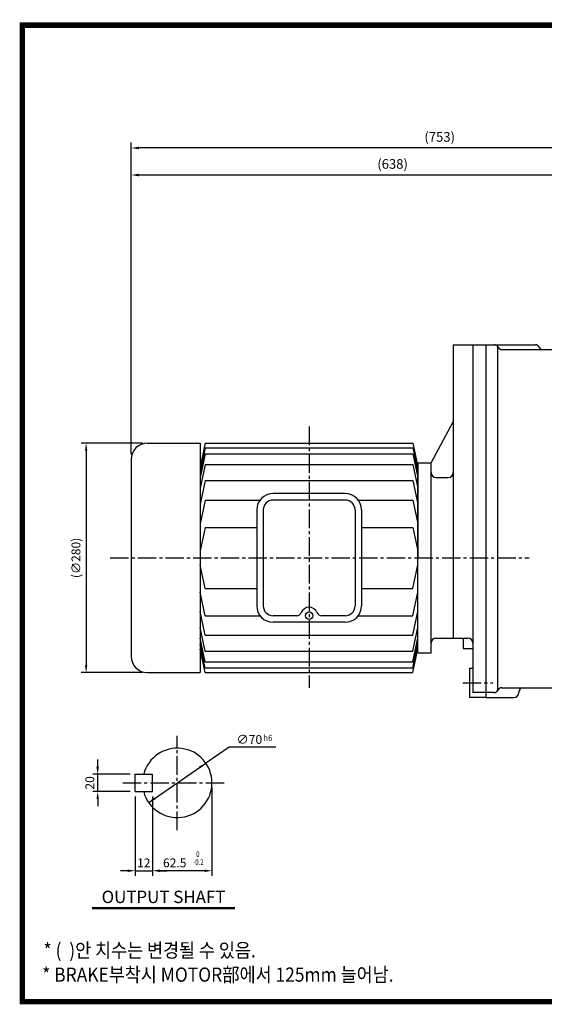
# Model space of a CAD drawing. Extents: x 13 to 1710, y 12 to 1228.
# Drawn here: x 13 to 654, y 27 to 1228 of the extents above; entities that cross this region are included whole.
import ezdxf
from ezdxf.enums import TextEntityAlignment as Align

# ---------------------------------------------------------------- set-up
doc = ezdxf.new("R2010")
doc.units = 0
doc.header["$LTSCALE"] = 30
doc.header["$MEASUREMENT"] = 0
doc.linetypes.add('CENTER2', pattern=[1.125, 0.75, -0.125, 0.125, -0.125])
doc.layers.get('0').update_dxf_attribs({"color": 92, "linetype": 'CONTINUOUS'})
doc.layers.get('DEFPOINTS').update_dxf_attribs({"linetype": 'CONTINUOUS'})
for name, color, linetype in [('1', 1, 'CONTINUOUS'), ('3', 3, 'CONTINUOUS'), ('4', 4, 'CONTINUOUS'), ('5', 5, 'CONTINUOUS'), ('CEN', 1, 'CENTER2'), ('DIM', 2, 'CONTINUOUS'), ('TEXT', 4, 'CONTINUOUS')]:
    doc.layers.add(name, color=color, linetype=linetype)
doc.styles.add('GULIM', font='Gulim.ttf')
doc.styles.add('ROMANS', font='ROMANS.shx')
doc.styles.get("Standard").update_dxf_attribs({"font": 'romans.shx'})
doc.dimstyles.get("Standard").update_dxf_attribs({"dimtxt": 0.18, "dimasz": 0.18, "dimexe": 0.18, "dimexo": 0.0625, "dimgap": 0.09, "dimtad": 0, "dimtih": 1, "dimtoh": 1, "dimdec": 4, "dimzin": 0, "dimtxsty": 'STANDARD', "dimcen": 0.09, "dimazin": 3, "dimtfac": 1, "dimtdec": 4, "dimtofl": 0, "dimtmove": 0, "dimatfit": 3, "dimtolj": 1, "dimtzin": 0})

# ---------------------------------------------------------------- blocks, each defined once
blk = doc.blocks.new('*D19')
at = {"color": 2, "linetype": 'BYBLOCK'}
for p, q in [((149.4, 1045.1), (149.4, 1078.1)), ((892.6, 1071.6), (159.1, 1071.6)), ((902.4, 1045.1), (902.4, 1078.1))]:
    blk.add_line(p, q, dxfattribs=at)
for points in [[(159.1, 1073.2), (159.1, 1070), (149.4, 1071.6)], [(892.6, 1073.2), (892.6, 1070), (902.4, 1071.6)]]:
    blk.add_solid(points, dxfattribs=at)
at = {"layer": 'DEFPOINTS', "color": 0, "linetype": 'BYBLOCK'}
for p in [(149.4, 1071.6), (149.4, 1038.6), (902.4, 1038.6)]:
    blk.add_point(p, dxfattribs=at)
at = {"color": 4, "linetype": 'BYBLOCK', "insert": (525.9, 1085.1), "char_height": 11.7, "attachment_point": 5, "style": 'ROMANS'}
blk.add_mtext('\\A1;(753)', dxfattribs=at)
blk = doc.blocks.new('*D20')
at = {"color": 2, "linetype": 'BYBLOCK'}
for p, q in [((163.4, 711.5), (88.4, 711.5)), ((94.4, 702.5), (94.4, 440.5)), ((163.4, 431.5), (88.4, 431.5))]:
    blk.add_line(p, q, dxfattribs=at)
for points in [[(92.9, 702.5), (95.9, 702.5), (94.4, 711.5)], [(92.9, 440.5), (95.9, 440.5), (94.4, 431.5)]]:
    blk.add_solid(points, dxfattribs=at)
at = {"layer": 'DEFPOINTS', "color": 0, "linetype": 'BYBLOCK'}
for p in [(169.4, 711.5), (94.4, 431.5), (169.4, 431.5)]:
    blk.add_point(p, dxfattribs=at)
at = {"color": 4, "linetype": 'BYBLOCK', "insert": (82, 571.5), "char_height": 10.8, "attachment_point": 5, "rotation": 90, "style": 'ROMANS'}
blk.add_mtext('\\A1;(∅280)', dxfattribs=at)
blk = doc.blocks.new('*D10')
at = {"color": 2, "linetype": 'BYBLOCK'}
for p, q in [((154.2, 280.4), (154.2, 183.8)), ((145.2, 189.8), (136.2, 189.8)), ((154.2, 189.8), (175.4, 189.8)), ((184.4, 189.8), (193.4, 189.8))]:
    blk.add_line(p, q, dxfattribs=at)
for points in [[(145.2, 191.3), (145.2, 188.3), (154.2, 189.8)], [(184.4, 191.3), (184.4, 188.3), (175.4, 189.8)]]:
    blk.add_solid(points, dxfattribs=at)
at = {"layer": 'DEFPOINTS', "color": 0, "linetype": 'BYBLOCK'}
for p in [(154.2, 286.4), (175.4, 189.8), (175.4, 189.8)]:
    blk.add_point(p, dxfattribs=at)
at = {"color": 4, "linetype": 'BYBLOCK', "insert": (164.8, 199.4), "char_height": 10.8, "attachment_point": 5, "style": 'ROMANS'}
blk.add_mtext('\\A1;12', dxfattribs=at)
blk = doc.blocks.new('*D8')
at = {"color": 2, "linetype": 'BYBLOCK'}
for p, q in [((248, 291), (248, 183.8)), ((175.4, 280.4), (175.4, 183.8)), ((239, 189.8), (184.4, 189.8))]:
    blk.add_line(p, q, dxfattribs=at)
for points in [[(184.4, 191.3), (184.4, 188.3), (175.4, 189.8)], [(239, 191.3), (239, 188.3), (248, 189.8)]]:
    blk.add_solid(points, dxfattribs=at)
at = {"layer": 'DEFPOINTS', "color": 0, "linetype": 'BYBLOCK'}
for p in [(248, 297), (175.4, 286.4), (175.4, 189.8)]:
    blk.add_point(p, dxfattribs=at)
at = {"color": 4, "linetype": 'BYBLOCK', "insert": (202.5, 199.4), "char_height": 10.8, "attachment_point": 5, "style": 'ROMANS'}
blk.add_mtext('\\A1;62.5', dxfattribs=at)
blk = doc.blocks.new('*D9')
at = {"color": 2, "linetype": 'BYBLOCK'}
for p, q in [((108.5, 316.6), (108.5, 325.6)), ((148.2, 307.6), (102.5, 307.6)), ((108.5, 286.4), (108.5, 307.6)), ((148.2, 286.4), (102.5, 286.4)), ((108.5, 277.4), (108.5, 268.4))]:
    blk.add_line(p, q, dxfattribs=at)
for points in [[(107, 316.6), (110, 316.6), (108.5, 307.6)], [(107, 277.4), (110, 277.4), (108.5, 286.4)]]:
    blk.add_solid(points, dxfattribs=at)
at = {"layer": 'DEFPOINTS', "color": 0, "linetype": 'BYBLOCK'}
for p in [(108.5, 307.6), (154.2, 307.6), (154.2, 286.4)]:
    blk.add_point(p, dxfattribs=at)
at = {"color": 4, "linetype": 'BYBLOCK', "insert": (98.9, 297), "char_height": 10.8, "attachment_point": 5, "rotation": 90, "style": 'ROMANS'}
blk.add_mtext('\\A1;20', dxfattribs=at)
blk = doc.blocks.new('*D18')
at = {"color": 2, "linetype": 'BYBLOCK'}
for p, q in [((149.4, 698), (149.4, 1045.1)), ((777.6, 1038.6), (159.1, 1038.6))]:
    blk.add_line(p, q, dxfattribs=at)
for points in [[(159.1, 1040.2), (159.1, 1037), (149.4, 1038.6)], [(777.6, 1040.2), (777.6, 1037), (787.4, 1038.6)]]:
    blk.add_solid(points, dxfattribs=at)
at = {"layer": 'DEFPOINTS', "color": 0, "linetype": 'BYBLOCK'}
for p in [(149.4, 1038.6), (787.4, 1038.6), (149.4, 691.5)]:
    blk.add_point(p, dxfattribs=at)
at = {"color": 4, "linetype": 'BYBLOCK', "insert": (468.4, 1052.1), "char_height": 11.7, "attachment_point": 5, "style": 'ROMANS'}
blk.add_mtext('\\A1;(638)', dxfattribs=at)

msp = doc.modelspace()

# ---------------------------------------------------------------- linework, layer by layer
at = {"color": 2, "linetype": 'BYBLOCK'}
for p, q in [((268.83825, 340.39054), (240.55916, 320.97148)), ((326.00569, 340.39054), (268.83825, 340.39054)), ((170.73653, 273.02473), (240.55916, 320.97148))]:
    msp.add_line(p, q, dxfattribs=at)
at = {"color": 1}
msp.add_lwpolyline([(16.65414, 1221.44206, 6.655, 6.655, 0), (1707.02414, 1221.44206, 6.655, 6.655, 0), (1707.02414, 30.19706, 6.655, 6.655, 0), (16.65414, 30.19706, 6.655, 6.655, 0), (16.65414, 1224.76956, 6.655, 6.655, 0)], format="xyseb", dxfattribs=at)
at = {"color": 2, "linetype": 'BYBLOCK'}
for points in [[(233.93436, 314.58749), (232.22198, 317.08116), (240.55916, 320.97148)], [(179.07372, 276.91505), (177.36134, 279.40871), (170.73653, 273.02473)]]:
    msp.add_solid(points, dxfattribs=at)
at = {"layer": '1'}
for p, q in [((275.93665, 144.40709), (101.69665, 144.40709)), ((275.93665, 143.31809), (101.69665, 143.31809))]:
    msp.add_line(p, q, dxfattribs=at)
at = {"layer": '3'}
for p, q in [((542.39009, 831.59508), (542.39009, 473.49938)), ((542.39009, 831.59508), (642.62192, 831.59508)), ((566.39009, 831.59508), (566.39009, 407.09508)), ((582.39009, 831.59508), (582.39009, 401.09508)), ((596.86902, 410.09508), (596.86902, 829.45833)), ((602.15826, 825.59508), (652.15826, 825.59508)), ((652.15826, 825.59508), (748.39009, 825.59508)), ((515.39009, 687.49938), (542.39009, 737.49938)), ((169.39009, 711.49938), (233.77258, 711.49938)), ((233.77258, 711.49938), (233.77258, 431.49938)), ((239.86819, 711.49938), (233.77258, 682.69696)), ((239.86819, 711.49938), (493.29448, 711.49938)), ((493.29448, 711.49938), (499.39009, 682.69696)), ((239.86819, 705.7762), (233.77258, 676.97378)), ((239.86819, 698.41783), (233.77258, 669.61541)), ((239.86819, 705.7762), (493.29448, 705.7762)), ((239.86819, 698.41783), (493.29448, 698.41783)), ((493.29448, 705.7762), (499.39009, 676.97378)), ((493.29448, 698.41783), (499.39009, 669.61541)), ((149.39009, 691.49938), (149.39009, 451.49938)), ((239.86819, 685.33629), (233.77258, 656.53387)), ((239.86819, 685.33629), (493.29448, 685.33629)), ((493.29448, 685.33629), (499.39009, 656.53387)), ((499.39009, 455.49938), (499.39009, 687.49938)), ((499.39009, 687.49938), (515.39009, 687.49938)), ((499.39009, 687.48778), (499.39009, 571.49938)), ((515.39009, 455.49938), (515.39009, 687.49938)), ((239.86819, 665.71398), (233.77258, 636.91155)), ((239.86819, 665.71398), (493.29448, 665.71398)), ((493.29448, 665.71398), (499.39009, 636.91155)), ((521.39009, 669.49938), (536.39009, 669.49938)), ((410.58133, 649.99938), (322.58133, 649.99938)), ((239.86819, 642.00368), (233.77258, 613.20125)), ((239.86819, 642.00368), (306.58456, 642.00368)), ((410.58133, 641.99938), (322.58133, 641.99938)), ((426.57811, 642.00368), (493.29448, 642.00368)), ((493.29448, 642.00368), (499.39009, 613.20125)), ((302.58133, 629.99938), (302.58133, 512.99938)), ((310.58133, 629.99938), (310.58133, 512.99938)), ((422.58133, 629.99938), (422.58133, 512.99938)), ((430.58133, 629.99938), (430.58133, 512.99938)), ((239.86819, 608.75261), (233.77258, 579.95018)), ((239.86819, 608.75261), (302.58133, 608.75261)), ((430.58133, 608.75261), (493.29448, 608.75261)), ((493.29448, 608.75261), (499.39009, 579.95018)), ((499.39009, 455.51098), (499.39009, 571.49938)), ((239.86819, 534.24615), (233.77258, 563.04857)), ((493.29448, 534.24615), (499.39009, 563.04857)), ((239.86819, 500.99508), (233.77258, 529.7975)), ((239.86819, 534.24615), (302.58133, 534.24615)), ((430.58133, 534.24615), (493.29448, 534.24615)), ((493.29448, 500.99508), (499.39009, 529.7975)), ((239.86819, 477.28478), (233.77258, 506.0872)), ((493.29448, 477.28478), (499.39009, 506.0872)), ((239.86819, 500.99508), (306.58456, 500.99508)), ((351.42897, 500.99938), (322.58133, 500.99938)), ((410.58133, 492.99938), (322.58133, 492.99938)), ((410.58133, 500.99938), (381.7337, 500.99938)), ((426.57811, 500.99508), (493.29448, 500.99508)), ((239.86819, 457.66247), (233.77258, 486.46489)), ((493.29448, 457.66247), (499.39009, 486.46489)), ((239.86819, 444.58092), (233.77258, 473.38334)), ((239.86819, 477.28478), (493.29448, 477.28478)), ((493.29448, 444.58092), (499.39009, 473.38334)), ((521.39009, 473.49938), (560.39009, 473.49938)), ((554.39009, 473.49938), (554.39009, 461.09646)), ((239.86819, 437.22255), (233.77258, 466.02497)), ((239.86819, 431.49938), (233.77258, 460.3018)), ((239.86819, 457.66247), (493.29448, 457.66247)), ((493.29448, 437.22255), (499.39009, 466.02497)), ((493.29448, 431.49938), (499.39009, 460.3018)), ((554.39009, 461.09646), (566.39009, 461.09646)), ((239.86819, 444.58092), (493.29448, 444.58092)), ((499.39009, 455.49938), (515.39009, 455.49938)), ((239.86819, 437.22255), (493.29448, 437.22255)), ((562.39009, 437.09508), (562.39009, 401.09508)), ((562.39009, 437.09508), (566.39009, 437.09508)), ((169.39009, 431.49938), (233.77258, 431.49938)), ((239.86819, 431.49938), (493.29448, 431.49938)), ((601.63719, 413.09508), (758.26579, 413.09508)), ((582.39009, 401.09508), (562.39009, 401.09508)), ((582.39009, 407.09508), (566.39009, 407.09508)), ((592.10085, 407.09508), (582.39009, 407.09508)), ((582.39009, 401.09508), (616.39009, 401.09508)), ((622.39009, 407.80584), (622.39009, 407.09508)), ((154.22285, 286.4106), (154.22285, 307.5856)), ((154.22285, 307.5856), (175.39785, 307.5856)), ((175.39785, 286.4106), (175.39785, 307.5856)), ((154.22285, 286.4106), (175.39785, 286.4106))]:
    msp.add_line(p, q, dxfattribs=at)
msp.add_circle((366.58133, 500.99938), 4.52656, dxfattribs=at)
for centre, radius, start, end in [((592.62192, 826.30584), 5.28924, 25.64605894, 90), ((642.62192, 826.30584), 5.28924, 25.64605894, 90), ((602.15826, 830.88432), 5.28924, 205.64605894, 270), ((652.15826, 830.88432), 5.28924, 205.64605894, 270), ((169.39009, 691.49938), 20, 90, 180), ((521.39009, 675.49938), 6, 180, 270), ((536.39009, 675.49938), 6, 270, 0), ((322.58133, 629.99938), 20, 90, 180), ((410.58133, 629.99938), 20, 0, 90), ((322.58133, 629.99938), 12, 90, 180), ((410.58133, 629.99938), 12, 0, 90), ((322.58133, 512.99938), 20, 180, 270), ((322.58133, 512.99938), 12, 180, 270), ((351.42897, 506.99938), 6, 270, 338.39753892), ((366.58133, 500.99938), 10.29706, 21.60246108, 158.39753892), ((381.7337, 506.99938), 6, 201.60246108, 270), ((410.58133, 512.99938), 12, 270, 0), ((410.58133, 512.99938), 20, 270, 0), ((521.39009, 467.49938), 6, 90, 180), ((560.39009, 467.49938), 6, 0, 90), ((169.39009, 451.49938), 20, 180, 270), ((592.10085, 412.38432), 5.28924, 270, 334.35394106), ((601.63719, 407.80584), 5.28924, 90, 154.35394106), ((627.67933, 407.80584), 5.28924, 90, 180), ((616.39009, 407.09508), 6, 270, 0), ((205.64785, 296.9981), 42.35, 194.47751219, 165.52248781)]:
    msp.add_arc(centre, radius, start, end, dxfattribs=at)
at = {"layer": '5', "color": 1}
msp.add_line((13.32664, 30.19706), (1710.35164, 30.19706), dxfattribs=at)
at = {"layer": 'CEN'}
for p, q in [((366.58133, 731.66246), (366.58133, 413.1605)), ((123.75762, 571.49938), (634.99527, 571.49938)), ((554.05695, 419.09508), (590.76055, 419.09508)), ((205.64785, 239.5231), (205.64785, 354.4731)), ((139.09785, 296.9981), (263.12285, 296.9981))]:
    msp.add_line(p, q, dxfattribs=at)
at = {"layer": 'DEFPOINTS', "color": 0, "linetype": 'BYBLOCK'}
for p in [(240.55916, 320.97148), (170.73653, 273.02473)]:
    msp.add_point(p, dxfattribs=at)

# ---------------------------------------------------------------- texts
at = {"color": 4, "linetype": 'BYBLOCK', "style": 'ROMANS', "width": 0.8}
for s, p in [('0', (230.7416, 209.27244)), ('-0.2', (231.45841, 199.46281))]:
    msp.add_text(s, height=6.776, dxfattribs=at).set_placement(p, align=Align.MIDDLE)
at = {"layer": '4', "style": 'ROMANS'}
msp.add_text('OUTPUT SHAFT', height=15.125, dxfattribs=at).set_placement((188.81665, 150.36786), align=Align.CENTER)
at = {"layer": 'DIM', "color": 4, "style": 'ROMANS'}
for s, height, p in [('∅70', 10.89, (277.94575, 344.62554)), ('h6', 7.26, (310.39298, 348.29486))]:
    msp.add_text(s, height=height, dxfattribs=at).set_placement(p)
at = {"layer": 'TEXT', "style": 'GULIM', "width": 0.9}
for s, p in [('* (  )안 치수는 변경될 수 있음.', (42.45393, 84.05288)), ('* BRAKE부착시 MOTOR部에서 125mm 늘어남.', (40.777, 54.45408))]:
    msp.add_text(s, height=17.303, dxfattribs=at).set_placement(p)

# ---------------------------------------------------------------- dimensions: what is measured, and where the dimension line sits
at = {"layer": 'DIM'}
for base, p1, p2, text, override, picture, middle in [((149.39009, 1071.59508), (902.39009, 1038.59508), (149.39009, 1038.59508), '(753)', {"dimscale": 65, "dimasz": 0.15, "dimexe": 0.1, "dimexo": 0.1, "dimgap": 0.07, "dimtad": 1, "dimtih": 0, "dimtxsty": 'ROMANS', "dimclrd": 2, "dimclre": 2, "dimclrt": 4, "dimtix": 1, "dimtofl": 1}, '*D19', (525.89009, 1085.05936)), ((149.39009, 1038.59508), (787.39009, 1038.59508), (149.39009, 691.49938), '(638)', {"dimscale": 65, "dimasz": 0.15, "dimexe": 0.1, "dimexo": 0.1, "dimgap": 0.07, "dimtad": 1, "dimtih": 0, "dimtxsty": 'ROMANS', "dimclrd": 2, "dimclre": 2, "dimclrt": 4, "dimtix": 1, "dimtofl": 1}, '*D18', (468.39009, 1052.05936)), ((175.39785, 189.8087), (154.22285, 286.4106), (175.39785, 189.8087), '12', {"dimscale": 60, "dimasz": 0.15, "dimexe": 0.1, "dimexo": 0.1, "dimgap": 0.07, "dimtad": 1, "dimtih": 0, "dimtxsty": 'ROMANS', "dimclrd": 2, "dimclre": 2, "dimclrt": 4, "dimtix": 1, "dimtofl": 1}, '*D10', (164.81035, 199.4087))]:
    dim = msp.add_linear_dim(base=base, p1=p1, p2=p2, text=text, dimstyle='STANDARD', override=override, dxfattribs=at)
    dim.commit()
    dim.dimension.update_dxf_attribs({"geometry": picture, "text_midpoint": middle})
dim = msp.add_linear_dim(base=(94.39009, 431.49938), p1=(169.39009, 711.49938), p2=(169.39009, 431.49938), angle=90, text='(%%C280)', dimstyle='STANDARD', override={"dimscale": 60, "dimasz": 0.15, "dimexe": 0.1, "dimexo": 0.1, "dimgap": 0.07, "dimtad": 1, "dimtih": 0, "dimtxsty": 'ROMANS', "dimclrd": 2, "dimclre": 2, "dimclrt": 4, "dimtix": 1, "dimtofl": 1}, dxfattribs=at)
dim.commit()
dim.dimension.update_dxf_attribs({"geometry": '*D20', "text_midpoint": (81.96152, 571.49938)})
dim = msp.add_linear_dim(base=(108.50266, 307.5856), p1=(154.22285, 286.4106), p2=(154.22285, 307.5856), angle=90, text='20', dimstyle='STANDARD', override={"dimscale": 60, "dimasz": 0.15, "dimexe": 0.1, "dimexo": 0.1, "dimgap": 0.07, "dimtad": 1, "dimtih": 0, "dimtxsty": 'ROMANS', "dimclrd": 2, "dimclre": 2, "dimclrt": 4, "dimtix": 1, "dimtofl": 1}, dxfattribs=at)
dim.commit()
dim.dimension.update_dxf_attribs({"geometry": '*D9', "text_midpoint": (108.50266, 296.9981), "dimtype": 128})
dim = msp.add_linear_dim(base=(175.39785, 189.8087), p1=(247.99785, 296.9981), p2=(175.39785, 286.4106), text='62.5', dimstyle='STANDARD', override={"dimscale": 60, "dimasz": 0.15, "dimexe": 0.1, "dimexo": 0.1, "dimgap": 0.07, "dimtad": 1, "dimtih": 0, "dimtxsty": 'ROMANS', "dimclrd": 2, "dimclre": 2, "dimclrt": 4, "dimtix": 1, "dimtofl": 1}, dxfattribs=at)
dim.commit()
dim.dimension.update_dxf_attribs({"geometry": '*D8', "text_midpoint": (202.50609, 189.8087), "dimtype": 128})

doc.saveas('drawing.dxf')
